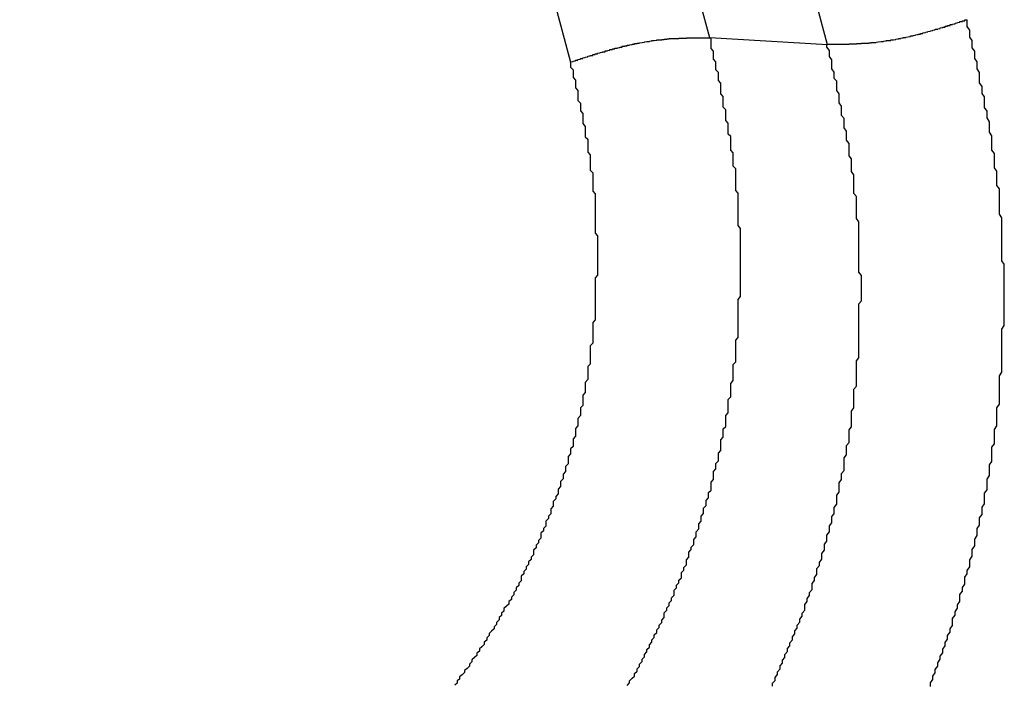
# Model space of a CAD drawing. Units: millimetres. Extents: x 1223 to 1668, y 481 to 796.
# Drawn here: x 1347 to 1348, y 546 to 547 of the extents above; entities that cross this region are included whole.
import ezdxf

# ---------------------------------------------------------------- set-up
doc = ezdxf.new("R2010")
doc.units = ezdxf.units.MM
doc.header["$LTSCALE"] = 65.395
doc.layers.get('0').update_dxf_attribs({"linetype": 'CONTINUOUS', "lineweight": 30})

msp = doc.modelspace()

# ---------------------------------------------------------------- linework, layer by layer
at = {"color": 7, "linetype": 'Continuous'}
for p, q in [((1347.7582, 547.2498), (1341.2428, 571.6307)), ((1347.9678, 547.2377), (1341.451, 571.6239)), ((1340.997, 571.5788), (1347.51, 547.2066)), ((1347.9678, 547.2377), (1347.7582, 547.2498))]:
    msp.add_line(p, q, dxfattribs=at)
at = {"color": 7}
for points in [[(1347.9667, 547.2383, 0), (1347.9711, 547.2383, 0), (1347.9711, 547.2383, 0), (1347.9711, 547.2383, 0), (1347.9711, 547.2383, 0), (1347.9754, 547.2383, 0), (1347.9754, 547.2383, 0), (1347.9754, 547.2383, 0), (1347.9798, 547.2383, 0), (1347.9798, 547.2383, 0), (1347.9798, 547.2383, 0), (1347.9842, 547.2387, 0), (1347.9842, 547.2387, 0), (1347.9842, 547.2387, 0), (1347.9842, 547.2387, 0), (1347.9886, 547.2387, 0), (1347.9886, 547.2387, 0), (1347.9886, 547.2387, 0), (1347.993, 547.2387, 0), (1347.993, 547.2387, 0), (1347.993, 547.2387, 0), (1347.9974, 547.2387, 0), (1347.9974, 547.2387, 0), (1347.9974, 547.2387, 0), (1347.9974, 547.2387, 0), (1348.0018, 547.2387, 0), (1348.0018, 547.2387, 0), (1348.0018, 547.2387, 0), (1348.0062, 547.2387, 0), (1348.0062, 547.2387, 0), (1348.0062, 547.2392, 0), (1348.0106, 547.2392, 0), (1348.0106, 547.2392, 0), (1348.0106, 547.2392, 0), (1348.0106, 547.2392, 0), (1348.0149, 547.2392, 0), (1348.0149, 547.2392, 0), (1348.0149, 547.2392, 0), (1348.0193, 547.2392, 0), (1348.0193, 547.2396, 0), (1348.0193, 547.2396, 0), (1348.0237, 547.2396, 0), (1348.0237, 547.2396, 0), (1348.0237, 547.2396, 0), (1348.0281, 547.2396, 0), (1348.0281, 547.2401, 0), (1348.0281, 547.2401, 0), (1348.0281, 547.2401, 0), (1348.0325, 547.2401, 0), (1348.0325, 547.2401, 0), (1348.0325, 547.2401, 0), (1348.0369, 547.2405, 0), (1348.0369, 547.2405, 0), (1348.0369, 547.2405, 0), (1348.0413, 547.2405, 0), (1348.0413, 547.2409, 0), (1348.0413, 547.2409, 0), (1348.0413, 547.2409, 0), (1348.0457, 547.2409, 0), (1348.0457, 547.2414, 0), (1348.0457, 547.2414, 0), (1348.0501, 547.2414, 0), (1348.0501, 547.2418, 0), (1348.0501, 547.2418, 0), (1348.0544, 547.2418, 0), (1348.0544, 547.2423, 0), (1348.0544, 547.2423, 0), (1348.0544, 547.2423, 0), (1348.0588, 547.2427, 0), (1348.0588, 547.2427, 0), (1348.0588, 547.2427, 0), (1348.0632, 547.2431, 0), (1348.0632, 547.2431, 0), (1348.0632, 547.2436, 0), (1348.0676, 547.2436, 0), (1348.0676, 547.2436, 0), (1348.0676, 547.244, 0), (1348.0676, 547.244, 0), (1348.072, 547.2445, 0), (1348.072, 547.2445, 0), (1348.072, 547.2449, 0), (1348.0764, 547.2449, 0), (1348.0764, 547.2449, 0), (1348.0764, 547.2453, 0), (1348.0808, 547.2453, 0), (1348.0808, 547.2458, 0), (1348.0808, 547.2458, 0), (1348.0808, 547.2462, 0), (1348.0852, 547.2462, 0), (1348.0852, 547.2466, 0), (1348.0852, 547.2466, 0), (1348.0896, 547.2471, 0), (1348.0896, 547.2475, 0), (1348.0896, 547.2475, 0), (1348.094, 547.248, 0), (1348.094, 547.248, 0), (1348.094, 547.2484, 0), (1348.094, 547.2484, 0), (1348.0983, 547.2488, 0), (1348.0983, 547.2493, 0), (1348.0983, 547.2493, 0), (1348.1027, 547.2497, 0), (1348.1027, 547.2497, 0), (1348.1027, 547.2502, 0), (1348.1027, 547.2506, 0), (1348.1071, 547.2506, 0), (1348.1071, 547.251, 0), (1348.1071, 547.251, 0), (1348.1115, 547.2515, 0), (1348.1115, 547.2519, 0), (1348.1115, 547.2519, 0), (1348.1159, 547.2524, 0), (1348.1159, 547.2528, 0), (1348.1159, 547.2528, 0), (1348.1159, 547.2532, 0), (1348.1203, 547.2537, 0), (1348.1203, 547.2541, 0), (1348.1203, 547.2541, 0), (1348.1247, 547.2545, 0), (1348.1247, 547.255, 0), (1348.1247, 547.255, 0), (1348.1247, 547.2554, 0), (1348.1291, 547.2559, 0), (1348.1291, 547.2563, 0), (1348.1291, 547.2563, 0), (1348.1335, 547.2567, 0), (1348.1335, 547.2572, 0), (1348.1335, 547.2576, 0), (1348.1378, 547.2576, 0), (1348.1378, 547.2581, 0), (1348.1378, 547.2585, 0), (1348.1378, 547.2589, 0), (1348.1422, 547.2594, 0), (1348.1422, 547.2594, 0), (1348.1422, 547.2598, 0), (1348.1466, 547.2603, 0), (1348.1466, 547.2607, 0), (1348.1466, 547.2611, 0), (1348.1466, 547.2611, 0), (1348.151, 547.2616, 0), (1348.151, 547.262, 0), (1348.151, 547.2625, 0), (1348.1554, 547.2629, 0), (1348.1554, 547.2633, 0), (1348.1554, 547.2633, 0), (1348.1554, 547.2638, 0), (1348.1598, 547.2642, 0), (1348.1598, 547.2646, 0), (1348.1598, 547.2651, 0), (1348.1642, 547.2655, 0), (1348.1642, 547.266, 0), (1348.1642, 547.266, 0), (1348.1686, 547.2664, 0), (1348.1686, 547.2668, 0), (1348.1686, 547.2673, 0), (1348.1686, 547.2677, 0), (1348.173, 547.2682, 0), (1348.173, 547.2686, 0), (1348.173, 547.269, 0), (1348.1773, 547.269, 0), (1348.1773, 547.2695, 0), (1348.1773, 547.2699, 0), (1348.1773, 547.2704, 0), (1348.1817, 547.2708, 0), (1348.1817, 547.2712, 0), (1348.1817, 547.2717, 0), (1348.1861, 547.2721, 0), (1348.1861, 547.2725, 0), (1348.1861, 547.273, 0), (1348.1861, 547.2734, 0), (1348.1905, 547.2734, 0), (1348.1905, 547.2739, 0), (1348.1905, 547.2743, 0), (1348.1949, 547.2747, 0), (1348.1949, 547.2752, 0), (1348.1949, 547.2756, 0), (1348.1949, 547.2761, 0), (1348.1993, 547.2765, 0), (1348.1993, 547.2769, 0), (1348.1993, 547.2774, 0), (1348.2037, 547.2778, 0), (1348.2037, 547.2783, 0), (1348.2037, 547.2787, 0), (1348.2037, 547.2791, 0), (1348.2081, 547.2791, 0), (1348.2081, 547.2796, 0), (1348.2081, 547.28, 0), (1348.2125, 547.2804, 0), (1348.2125, 547.2809, 0), (1348.2125, 547.2813, 0), (1348.2125, 547.2818, 0), (1348.2168, 547.2822, 0)], [(1348.151, 546.0945, 0), (1348.151, 546.1007, 0), (1348.1554, 546.1068, 0), (1348.1554, 546.1125, 0), (1348.1598, 546.1186, 0), (1348.1598, 546.1244, 0), (1348.1642, 546.1305, 0), (1348.1642, 546.1366, 0), (1348.1686, 546.1428, 0), (1348.1686, 546.1485, 0), (1348.173, 546.1546, 0), (1348.173, 546.1608, 0), (1348.1773, 546.1665, 0), (1348.1773, 546.1726, 0), (1348.1817, 546.1788, 0), (1348.1817, 546.1849, 0), (1348.1861, 546.1911, 0), (1348.1861, 546.1968, 0), (1348.1905, 546.2029, 0), (1348.1905, 546.2091, 0), (1348.1905, 546.2152, 0), (1348.1949, 546.2214, 0), (1348.1949, 546.2275, 0), (1348.1993, 546.2336, 0), (1348.1993, 546.2398, 0), (1348.2037, 546.2459, 0), (1348.2037, 546.2521, 0), (1348.2037, 546.2582, 0), (1348.2081, 546.2644, 0), (1348.2081, 546.2705, 0), (1348.2125, 546.2767, 0), (1348.2125, 546.2828, 0), (1348.2125, 546.2889, 0), (1348.2168, 546.2951, 0), (1348.2168, 546.3012, 0), (1348.2212, 546.3074, 0), (1348.2212, 546.3135, 0), (1348.2212, 546.3197, 0), (1348.2256, 546.3263, 0), (1348.2256, 546.3324, 0), (1348.2256, 546.3385, 0), (1348.23, 546.3447, 0), (1348.23, 546.3508, 0), (1348.23, 546.357, 0), (1348.2344, 546.3636, 0), (1348.2344, 546.3697, 0), (1348.2344, 546.3758, 0), (1348.2388, 546.382, 0), (1348.2388, 546.3886, 0), (1348.2388, 546.3947, 0), (1348.2432, 546.4009, 0), (1348.2432, 546.407, 0), (1348.2432, 546.4136, 0), (1348.2476, 546.4197, 0), (1348.2476, 546.4259, 0), (1348.2476, 546.4325, 0), (1348.2476, 546.4386, 0), (1348.252, 546.4448, 0), (1348.252, 546.4513, 0), (1348.252, 546.4575, 0), (1348.252, 546.4636, 0), (1348.2563, 546.4702, 0), (1348.2563, 546.4764, 0), (1348.2563, 546.4825, 0), (1348.2563, 546.4891, 0), (1348.2607, 546.4952, 0), (1348.2607, 546.5018, 0), (1348.2607, 546.508, 0), (1348.2607, 546.5141, 0), (1348.2607, 546.5207, 0), (1348.2651, 546.5268, 0), (1348.2651, 546.5334, 0), (1348.2651, 546.5396, 0), (1348.2651, 546.5461, 0), (1348.2651, 546.5523, 0), (1348.2695, 546.5589, 0), (1348.2695, 546.565, 0), (1348.2695, 546.5716, 0), (1348.2695, 546.5777, 0), (1348.2695, 546.5843, 0), (1348.2695, 546.5905, 0), (1348.2739, 546.5971, 0), (1348.2739, 546.6032, 0), (1348.2739, 546.6098, 0), (1348.2739, 546.6159, 0), (1348.2739, 546.6225, 0), (1348.2739, 546.6287, 0), (1348.2739, 546.6352, 0), (1348.2739, 546.6414, 0), (1348.2739, 546.648, 0), (1348.2783, 546.6541, 0), (1348.2783, 546.6607, 0), (1348.2783, 546.6668, 0), (1348.2783, 546.6734, 0), (1348.2783, 546.68, 0), (1348.2783, 546.6862, 0), (1348.2783, 546.6927, 0), (1348.2783, 546.6989, 0), (1348.2783, 546.7055, 0), (1348.2783, 546.7116, 0), (1348.2783, 546.7182, 0), (1348.2783, 546.7248, 0), (1348.2783, 546.7309, 0), (1348.2827, 546.7375, 0), (1348.2827, 546.7437, 0), (1348.2827, 546.7502, 0), (1348.2827, 546.7568, 0), (1348.2827, 546.763, 0), (1348.2827, 546.7696, 0), (1348.2827, 546.7757, 0), (1348.2827, 546.7823, 0), (1348.2827, 546.7889, 0), (1348.2827, 546.795, 0), (1348.2827, 546.8016, 0), (1348.2827, 546.8077, 0), (1348.2827, 546.8143, 0), (1348.2827, 546.8209, 0), (1348.2827, 546.827, 0), (1348.2827, 546.8336, 0), (1348.2827, 546.8398, 0), (1348.2827, 546.8464, 0), (1348.2783, 546.8529, 0), (1348.2783, 546.8591, 0), (1348.2783, 546.8657, 0), (1348.2783, 546.8718, 0), (1348.2783, 546.8784, 0), (1348.2783, 546.8845, 0), (1348.2783, 546.8911, 0), (1348.2783, 546.8977, 0), (1348.2783, 546.9039, 0), (1348.2783, 546.9104, 0), (1348.2783, 546.9166, 0), (1348.2783, 546.9232, 0), (1348.2783, 546.9293, 0), (1348.2739, 546.9359, 0), (1348.2739, 546.942, 0), (1348.2739, 546.9486, 0), (1348.2739, 546.9552, 0), (1348.2739, 546.9614, 0), (1348.2739, 546.9679, 0), (1348.2739, 546.9741, 0), (1348.2739, 546.9807, 0), (1348.2695, 546.9868, 0), (1348.2695, 546.9934, 0), (1348.2695, 546.9995, 0), (1348.2695, 547.0057, 0), (1348.2695, 547.0123, 0), (1348.2651, 547.0184, 0), (1348.2651, 547.025, 0), (1348.2651, 547.0311, 0), (1348.2651, 547.0377, 0), (1348.2651, 547.0439, 0), (1348.2607, 547.05, 0), (1348.2607, 547.0566, 0), (1348.2607, 547.0627, 0), (1348.2607, 547.0693, 0), (1348.2607, 547.0755, 0), (1348.2563, 547.0816, 0), (1348.2563, 547.0882, 0), (1348.2563, 547.0943, 0), (1348.2563, 547.1005, 0), (1348.252, 547.1071, 0), (1348.252, 547.1132, 0), (1348.252, 547.1194, 0), (1348.2476, 547.1259, 0), (1348.2476, 547.1321, 0), (1348.2476, 547.1382, 0), (1348.2476, 547.1448, 0), (1348.2432, 547.151, 0), (1348.2432, 547.1571, 0), (1348.2432, 547.1633, 0), (1348.2388, 547.1698, 0), (1348.2388, 547.176, 0), (1348.2388, 547.1821, 0), (1348.2388, 547.1883, 0), (1348.2344, 547.1949, 0), (1348.2344, 547.201, 0), (1348.2344, 547.2071, 0), (1348.23, 547.2133, 0), (1348.23, 547.2199, 0), (1348.23, 547.226, 0), (1348.2256, 547.2322, 0), (1348.2256, 547.2383, 0), (1348.2256, 547.2449, 0), (1348.2212, 547.251, 0), (1348.2212, 547.2572, 0), (1348.2212, 547.2633, 0), (1348.2168, 547.2699, 0), (1348.2168, 547.2761, 0), (1348.2168, 547.2822, 0)], [(1347.5102, 547.2067, 0), (1347.5102, 547.2071, 0), (1347.5146, 547.2076, 0), (1347.5146, 547.208, 0), (1347.5146, 547.208, 0), (1347.5146, 547.2085, 0), (1347.519, 547.2089, 0), (1347.519, 547.2093, 0), (1347.519, 547.2098, 0), (1347.5234, 547.2102, 0), (1347.5234, 547.2107, 0), (1347.5234, 547.2111, 0), (1347.5234, 547.2115, 0), (1347.5278, 547.212, 0), (1347.5278, 547.2124, 0), (1347.5278, 547.2129, 0), (1347.5321, 547.2133, 0), (1347.5321, 547.2137, 0), (1347.5321, 547.2142, 0), (1347.5321, 547.2142, 0), (1347.5365, 547.2146, 0), (1347.5365, 547.215, 0), (1347.5365, 547.2155, 0), (1347.5409, 547.2159, 0), (1347.5409, 547.2164, 0), (1347.5409, 547.2168, 0), (1347.5409, 547.2172, 0), (1347.5453, 547.2177, 0), (1347.5453, 547.2181, 0), (1347.5453, 547.2186, 0), (1347.5497, 547.2186, 0), (1347.5497, 547.219, 0), (1347.5497, 547.2194, 0), (1347.5497, 547.2199, 0), (1347.5541, 547.2203, 0), (1347.5541, 547.2208, 0), (1347.5541, 547.2212, 0), (1347.5585, 547.2216, 0), (1347.5585, 547.2221, 0), (1347.5585, 547.2221, 0), (1347.5585, 547.2225, 0), (1347.5629, 547.2229, 0), (1347.5629, 547.2234, 0), (1347.5629, 547.2238, 0), (1347.5673, 547.2243, 0), (1347.5673, 547.2247, 0), (1347.5673, 547.2251, 0), (1347.5716, 547.2251, 0), (1347.5716, 547.2256, 0), (1347.5716, 547.226, 0), (1347.5716, 547.2265, 0), (1347.576, 547.2269, 0), (1347.576, 547.2273, 0), (1347.576, 547.2273, 0), (1347.5804, 547.2278, 0), (1347.5804, 547.2282, 0), (1347.5804, 547.2287, 0), (1347.5804, 547.2291, 0), (1347.5848, 547.2291, 0), (1347.5848, 547.2295, 0), (1347.5848, 547.23, 0), (1347.5892, 547.2304, 0), (1347.5892, 547.2308, 0), (1347.5892, 547.2308, 0), (1347.5892, 547.2313, 0), (1347.5936, 547.2317, 0), (1347.5936, 547.2322, 0), (1347.5936, 547.2322, 0), (1347.598, 547.2326, 0), (1347.598, 547.233, 0), (1347.598, 547.2335, 0), (1347.6024, 547.2335, 0), (1347.6024, 547.2339, 0), (1347.6024, 547.2344, 0), (1347.6024, 547.2348, 0), (1347.6068, 547.2348, 0), (1347.6068, 547.2352, 0), (1347.6068, 547.2357, 0), (1347.6111, 547.2357, 0), (1347.6111, 547.2361, 0), (1347.6111, 547.2366, 0), (1347.6111, 547.2366, 0), (1347.6155, 547.237, 0), (1347.6155, 547.2374, 0), (1347.6155, 547.2374, 0), (1347.6199, 547.2379, 0), (1347.6199, 547.2383, 0), (1347.6199, 547.2383, 0), (1347.6243, 547.2387, 0), (1347.6243, 547.2392, 0), (1347.6243, 547.2392, 0), (1347.6243, 547.2396, 0), (1347.6287, 547.2396, 0), (1347.6287, 547.2401, 0), (1347.6287, 547.2405, 0), (1347.6331, 547.2405, 0), (1347.6331, 547.2409, 0), (1347.6331, 547.2409, 0), (1347.6375, 547.2414, 0), (1347.6375, 547.2414, 0), (1347.6375, 547.2418, 0), (1347.6375, 547.2418, 0), (1347.6419, 547.2423, 0), (1347.6419, 547.2423, 0), (1347.6419, 547.2427, 0), (1347.6463, 547.2431, 0), (1347.6463, 547.2431, 0), (1347.6463, 547.2431, 0), (1347.6463, 547.2436, 0), (1347.6506, 547.2436, 0), (1347.6506, 547.244, 0), (1347.6506, 547.244, 0), (1347.655, 547.2445, 0), (1347.655, 547.2445, 0), (1347.655, 547.2449, 0), (1347.6594, 547.2449, 0), (1347.6594, 547.2453, 0), (1347.6594, 547.2453, 0), (1347.6594, 547.2453, 0), (1347.6638, 547.2458, 0), (1347.6638, 547.2458, 0), (1347.6638, 547.2462, 0), (1347.6682, 547.2462, 0), (1347.6682, 547.2462, 0), (1347.6682, 547.2466, 0), (1347.6726, 547.2466, 0), (1347.6726, 547.2466, 0), (1347.6726, 547.2471, 0), (1347.6726, 547.2471, 0), (1347.677, 547.2471, 0), (1347.677, 547.2475, 0), (1347.677, 547.2475, 0), (1347.6814, 547.2475, 0), (1347.6814, 547.2475, 0), (1347.6814, 547.248, 0), (1347.6858, 547.248, 0), (1347.6858, 547.248, 0), (1347.6858, 547.248, 0), (1347.6858, 547.2484, 0), (1347.6902, 547.2484, 0), (1347.6902, 547.2484, 0), (1347.6902, 547.2484, 0), (1347.6945, 547.2484, 0), (1347.6945, 547.2488, 0), (1347.6945, 547.2488, 0), (1347.6989, 547.2488, 0), (1347.6989, 547.2488, 0), (1347.6989, 547.2488, 0), (1347.7033, 547.2488, 0), (1347.7033, 547.2493, 0), (1347.7033, 547.2493, 0), (1347.7033, 547.2493, 0), (1347.7077, 547.2493, 0), (1347.7077, 547.2493, 0), (1347.7077, 547.2493, 0), (1347.7121, 547.2493, 0), (1347.7121, 547.2493, 0), (1347.7121, 547.2493, 0), (1347.7165, 547.2493, 0), (1347.7165, 547.2497, 0), (1347.7165, 547.2497, 0), (1347.7165, 547.2497, 0), (1347.7209, 547.2497, 0), (1347.7209, 547.2497, 0), (1347.7209, 547.2497, 0), (1347.7253, 547.2497, 0), (1347.7253, 547.2497, 0), (1347.7253, 547.2497, 0), (1347.7297, 547.2497, 0), (1347.7297, 547.2497, 0), (1347.7297, 547.2497, 0), (1347.7297, 547.2497, 0), (1347.734, 547.2497, 0), (1347.734, 547.2497, 0), (1347.734, 547.2497, 0), (1347.7384, 547.2497, 0), (1347.7384, 547.2497, 0), (1347.7384, 547.2497, 0), (1347.7428, 547.2497, 0), (1347.7428, 547.2497, 0), (1347.7428, 547.2497, 0), (1347.7428, 547.2497, 0), (1347.7472, 547.2497, 0), (1347.7472, 547.2497, 0), (1347.7472, 547.2497, 0), (1347.7516, 547.2497, 0), (1347.7516, 547.2497, 0), (1347.7516, 547.2497, 0), (1347.756, 547.2497, 0), (1347.756, 547.2497, 0), (1347.756, 547.2497, 0), (1347.7604, 547.2497, 0)], [(1347.6111, 546.0963, 0), (1347.6155, 546.1007, 0), (1347.6155, 546.1046, 0), (1347.6199, 546.109, 0), (1347.6243, 546.1129, 0), (1347.6243, 546.1173, 0), (1347.6287, 546.1217, 0), (1347.6287, 546.1257, 0), (1347.6331, 546.1301, 0), (1347.6331, 546.1344, 0), (1347.6375, 546.1388, 0), (1347.6375, 546.1428, 0), (1347.6419, 546.1472, 0), (1347.6419, 546.1516, 0), (1347.6463, 546.156, 0), (1347.6463, 546.1603, 0), (1347.6506, 546.1643, 0), (1347.6506, 546.1687, 0), (1347.655, 546.1731, 0), (1347.655, 546.1775, 0), (1347.6594, 546.1818, 0), (1347.6594, 546.1862, 0), (1347.6638, 546.1906, 0), (1347.6638, 546.195, 0), (1347.6682, 546.1994, 0), (1347.6682, 546.2038, 0), (1347.6726, 546.2082, 0), (1347.6726, 546.2126, 0), (1347.677, 546.217, 0), (1347.677, 546.2214, 0), (1347.677, 546.2257, 0), (1347.6814, 546.2301, 0), (1347.6814, 546.2345, 0), (1347.6858, 546.2389, 0), (1347.6858, 546.2433, 0), (1347.6902, 546.2477, 0), (1347.6902, 546.2525, 0), (1347.6945, 546.2569, 0), (1347.6945, 546.2613, 0), (1347.6945, 546.2657, 0), (1347.6989, 546.2701, 0), (1347.6989, 546.2749, 0), (1347.7033, 546.2793, 0), (1347.7033, 546.2837, 0), (1347.7077, 546.2881, 0), (1347.7077, 546.2929, 0), (1347.7077, 546.2973, 0), (1347.7121, 546.3017, 0), (1347.7121, 546.3061, 0), (1347.7165, 546.3109, 0), (1347.7165, 546.3153, 0), (1347.7165, 546.3197, 0), (1347.7209, 546.3245, 0), (1347.7209, 546.3289, 0), (1347.7209, 546.3337, 0), (1347.7253, 546.3381, 0), (1347.7253, 546.3425, 0), (1347.7297, 546.3473, 0), (1347.7297, 546.3517, 0), (1347.7297, 546.3565, 0), (1347.734, 546.3609, 0), (1347.734, 546.3658, 0), (1347.734, 546.3701, 0), (1347.7384, 546.375, 0), (1347.7384, 546.3794, 0), (1347.7384, 546.3842, 0), (1347.7428, 546.3886, 0), (1347.7428, 546.3934, 0), (1347.7428, 546.3978, 0), (1347.7472, 546.4026, 0), (1347.7472, 546.407, 0), (1347.7472, 546.4118, 0), (1347.7516, 546.4167, 0), (1347.7516, 546.4211, 0), (1347.7516, 546.4259, 0), (1347.756, 546.4303, 0), (1347.756, 546.4351, 0), (1347.756, 546.4399, 0), (1347.7604, 546.4443, 0), (1347.7604, 546.4491, 0), (1347.7604, 546.454, 0), (1347.7604, 546.4584, 0), (1347.7648, 546.4632, 0), (1347.7648, 546.468, 0), (1347.7648, 546.4724, 0), (1347.7648, 546.4772, 0), (1347.7692, 546.4821, 0), (1347.7692, 546.4869, 0), (1347.7692, 546.4913, 0), (1347.7735, 546.4961, 0), (1347.7735, 546.5009, 0), (1347.7735, 546.5058, 0), (1347.7735, 546.5102, 0), (1347.7779, 546.515, 0), (1347.7779, 546.5198, 0), (1347.7779, 546.5246, 0), (1347.7779, 546.529, 0), (1347.7779, 546.5339, 0), (1347.7823, 546.5387, 0), (1347.7823, 546.5435, 0), (1347.7823, 546.5483, 0), (1347.7823, 546.5532, 0), (1347.7867, 546.5576, 0), (1347.7867, 546.5624, 0), (1347.7867, 546.5672, 0), (1347.7867, 546.572, 0), (1347.7867, 546.5769, 0), (1347.7911, 546.5817, 0), (1347.7911, 546.5865, 0), (1347.7911, 546.5914, 0), (1347.7911, 546.5957, 0), (1347.7911, 546.6006, 0), (1347.7911, 546.6054, 0), (1347.7955, 546.6102, 0), (1347.7955, 546.6151, 0), (1347.7955, 546.6199, 0), (1347.7955, 546.6247, 0), (1347.7955, 546.6295, 0), (1347.7955, 546.6344, 0), (1347.7999, 546.6392, 0), (1347.7999, 546.644, 0), (1347.7999, 546.6489, 0), (1347.7999, 546.6537, 0), (1347.7999, 546.6585, 0), (1347.7999, 546.6633, 0), (1347.7999, 546.6677, 0), (1347.8043, 546.6726, 0), (1347.8043, 546.6774, 0), (1347.8043, 546.6822, 0), (1347.8043, 546.687, 0), (1347.8043, 546.6919, 0), (1347.8043, 546.6967, 0), (1347.8043, 546.7015, 0), (1347.8043, 546.7063, 0), (1347.8043, 546.7112, 0), (1347.8087, 546.716, 0), (1347.8087, 546.7208, 0), (1347.8087, 546.7257, 0), (1347.8087, 546.7309, 0), (1347.8087, 546.7358, 0), (1347.8087, 546.7406, 0), (1347.8087, 546.7454, 0), (1347.8087, 546.7502, 0), (1347.8087, 546.7551, 0), (1347.8087, 546.7599, 0), (1347.8087, 546.7647, 0), (1347.8087, 546.7696, 0), (1347.8087, 546.7744, 0), (1347.8087, 546.7792, 0), (1347.8087, 546.784, 0), (1347.813, 546.7889, 0), (1347.813, 546.7937, 0), (1347.813, 546.7985, 0), (1347.813, 546.8033, 0), (1347.813, 546.8082, 0), (1347.813, 546.813, 0), (1347.813, 546.8178, 0), (1347.813, 546.8227, 0), (1347.813, 546.8275, 0), (1347.813, 546.8328, 0), (1347.813, 546.8376, 0), (1347.813, 546.8424, 0), (1347.813, 546.8472, 0), (1347.813, 546.8521, 0), (1347.813, 546.8569, 0), (1347.813, 546.8617, 0), (1347.813, 546.8666, 0), (1347.813, 546.8714, 0), (1347.813, 546.8762, 0), (1347.813, 546.881, 0), (1347.813, 546.8859, 0), (1347.813, 546.8907, 0), (1347.813, 546.8955, 0), (1347.813, 546.9003, 0), (1347.813, 546.9052, 0), (1347.813, 546.91, 0), (1347.8087, 546.9153, 0), (1347.8087, 546.9201, 0), (1347.8087, 546.9249, 0), (1347.8087, 546.9298, 0), (1347.8087, 546.9346, 0), (1347.8087, 546.9394, 0), (1347.8087, 546.9442, 0), (1347.8087, 546.9491, 0), (1347.8087, 546.9539, 0), (1347.8087, 546.9587, 0), (1347.8087, 546.9636, 0), (1347.8087, 546.9684, 0), (1347.8087, 546.9732, 0), (1347.8043, 546.978, 0), (1347.8043, 546.9829, 0), (1347.8043, 546.9877, 0), (1347.8043, 546.9925, 0), (1347.8043, 546.9973, 0), (1347.8043, 547.0022, 0), (1347.8043, 547.007, 0), (1347.8043, 547.0118, 0), (1347.8043, 547.0167, 0), (1347.7999, 547.021, 0), (1347.7999, 547.0259, 0), (1347.7999, 547.0307, 0), (1347.7999, 547.0355, 0), (1347.7999, 547.0404, 0), (1347.7999, 547.0452, 0), (1347.7955, 547.05, 0), (1347.7955, 547.0548, 0), (1347.7955, 547.0597, 0), (1347.7955, 547.0645, 0), (1347.7955, 547.0693, 0), (1347.7955, 547.0742, 0), (1347.7911, 547.0785, 0), (1347.7911, 547.0834, 0), (1347.7911, 547.0882, 0), (1347.7911, 547.093, 0), (1347.7911, 547.0979, 0), (1347.7867, 547.1027, 0), (1347.7867, 547.1075, 0), (1347.7867, 547.1119, 0), (1347.7867, 547.1167, 0), (1347.7867, 547.1216, 0), (1347.7823, 547.1264, 0), (1347.7823, 547.1312, 0), (1347.7823, 547.136, 0), (1347.7823, 547.1409, 0), (1347.7823, 547.1453, 0), (1347.7779, 547.1501, 0), (1347.7779, 547.1549, 0), (1347.7779, 547.1597, 0), (1347.7779, 547.1646, 0), (1347.7779, 547.169, 0), (1347.7735, 547.1738, 0), (1347.7735, 547.1786, 0), (1347.7735, 547.1834, 0), (1347.7735, 547.1883, 0), (1347.7692, 547.1931, 0), (1347.7692, 547.1975, 0), (1347.7692, 547.2023, 0), (1347.7692, 547.2071, 0), (1347.7648, 547.212, 0), (1347.7648, 547.2168, 0), (1347.7648, 547.2212, 0), (1347.7648, 547.226, 0), (1347.7604, 547.2308, 0), (1347.7604, 547.2357, 0), (1347.7604, 547.2405, 0), (1347.7604, 547.2449, 0), (1347.7604, 547.2497, 0)], [(1347.8701, 546.0949, 0), (1347.8701, 546.1002, 0), (1347.8745, 546.105, 0), (1347.8745, 546.1103, 0), (1347.8789, 546.1156, 0), (1347.8789, 546.1204, 0), (1347.8833, 546.1257, 0), (1347.8833, 546.1309, 0), (1347.8877, 546.1362, 0), (1347.8877, 546.141, 0), (1347.8921, 546.1463, 0), (1347.8921, 546.1516, 0), (1347.8964, 546.1568, 0), (1347.8964, 546.1621, 0), (1347.9008, 546.1669, 0), (1347.9008, 546.1722, 0), (1347.9052, 546.1775, 0), (1347.9052, 546.1827, 0), (1347.9096, 546.188, 0), (1347.9096, 546.1933, 0), (1347.914, 546.1985, 0), (1347.914, 546.2038, 0), (1347.9184, 546.2091, 0), (1347.9184, 546.2143, 0), (1347.9228, 546.2196, 0), (1347.9228, 546.2249, 0), (1347.9272, 546.2301, 0), (1347.9272, 546.2354, 0), (1347.9272, 546.2407, 0), (1347.9316, 546.2459, 0), (1347.9316, 546.2512, 0), (1347.9359, 546.2565, 0), (1347.9359, 546.2617, 0), (1347.9403, 546.2674, 0), (1347.9403, 546.2727, 0), (1347.9403, 546.278, 0), (1347.9447, 546.2832, 0), (1347.9447, 546.2885, 0), (1347.9491, 546.2938, 0), (1347.9491, 546.2995, 0), (1347.9491, 546.3047, 0), (1347.9535, 546.31, 0), (1347.9535, 546.3153, 0), (1347.9579, 546.321, 0), (1347.9579, 546.3263, 0), (1347.9579, 546.3315, 0), (1347.9623, 546.3372, 0), (1347.9623, 546.3425, 0), (1347.9623, 546.3478, 0), (1347.9667, 546.3535, 0), (1347.9667, 546.3587, 0), (1347.9667, 546.364, 0), (1347.9711, 546.3697, 0), (1347.9711, 546.375, 0), (1347.9711, 546.3807, 0), (1347.9754, 546.3859, 0), (1347.9754, 546.3912, 0), (1347.9754, 546.3969, 0), (1347.9798, 546.4022, 0), (1347.9798, 546.4079, 0), (1347.9798, 546.4132, 0), (1347.9842, 546.4189, 0), (1347.9842, 546.4241, 0), (1347.9842, 546.4298, 0), (1347.9842, 546.4351, 0), (1347.9886, 546.4408, 0), (1347.9886, 546.4461, 0), (1347.9886, 546.4518, 0), (1347.9886, 546.457, 0), (1347.993, 546.4628, 0), (1347.993, 546.4685, 0), (1347.993, 546.4737, 0), (1347.9974, 546.4794, 0), (1347.9974, 546.4847, 0), (1347.9974, 546.4904, 0), (1347.9974, 546.4961, 0), (1347.9974, 546.5014, 0), (1348.0018, 546.5071, 0), (1348.0018, 546.5123, 0), (1348.0018, 546.5181, 0), (1348.0018, 546.5238, 0), (1348.0062, 546.529, 0), (1348.0062, 546.5347, 0), (1348.0062, 546.5404, 0), (1348.0062, 546.5457, 0), (1348.0062, 546.5514, 0), (1348.0106, 546.5571, 0), (1348.0106, 546.5628, 0), (1348.0106, 546.5681, 0), (1348.0106, 546.5738, 0), (1348.0106, 546.5795, 0), (1348.0106, 546.5848, 0), (1348.0149, 546.5905, 0), (1348.0149, 546.5962, 0), (1348.0149, 546.6019, 0), (1348.0149, 546.6072, 0), (1348.0149, 546.6129, 0), (1348.0149, 546.6186, 0), (1348.0149, 546.6243, 0), (1348.0193, 546.6295, 0), (1348.0193, 546.6352, 0), (1348.0193, 546.641, 0), (1348.0193, 546.6467, 0), (1348.0193, 546.6519, 0), (1348.0193, 546.6576, 0), (1348.0193, 546.6633, 0), (1348.0193, 546.669, 0), (1348.0193, 546.6747, 0), (1348.0237, 546.68, 0), (1348.0237, 546.6857, 0), (1348.0237, 546.6914, 0), (1348.0237, 546.6971, 0), (1348.0237, 546.7028, 0), (1348.0237, 546.7081, 0), (1348.0237, 546.7138, 0), (1348.0237, 546.7195, 0), (1348.0237, 546.7252, 0), (1348.0237, 546.7309, 0), (1348.0237, 546.7366, 0), (1348.0237, 546.7419, 0), (1348.0237, 546.7476, 0), (1348.0237, 546.7533, 0), (1348.0237, 546.759, 0), (1348.0237, 546.7647, 0), (1348.0237, 546.7704, 0), (1348.0237, 546.7761, 0), (1348.0281, 546.7814, 0), (1348.0281, 546.7871, 0), (1348.0281, 546.7928, 0), (1348.0281, 546.7985, 0), (1348.0281, 546.8042, 0), (1348.0281, 546.8099, 0), (1348.0281, 546.8152, 0), (1348.0281, 546.8209, 0), (1348.0281, 546.8266, 0), (1348.0237, 546.8323, 0), (1348.0237, 546.838, 0), (1348.0237, 546.8437, 0), (1348.0237, 546.8494, 0), (1348.0237, 546.8547, 0), (1348.0237, 546.8604, 0), (1348.0237, 546.8661, 0), (1348.0237, 546.8718, 0), (1348.0237, 546.8775, 0), (1348.0237, 546.8832, 0), (1348.0237, 546.8885, 0), (1348.0237, 546.8942, 0), (1348.0237, 546.8999, 0), (1348.0237, 546.9056, 0), (1348.0237, 546.9113, 0), (1348.0237, 546.9166, 0), (1348.0237, 546.9223, 0), (1348.0193, 546.928, 0), (1348.0193, 546.9337, 0), (1348.0193, 546.9394, 0), (1348.0193, 546.9447, 0), (1348.0193, 546.9504, 0), (1348.0193, 546.9561, 0), (1348.0193, 546.9618, 0), (1348.0193, 546.9671, 0), (1348.0149, 546.9728, 0), (1348.0149, 546.9785, 0), (1348.0149, 546.9842, 0), (1348.0149, 546.9894, 0), (1348.0149, 546.9952, 0), (1348.0149, 547.0009, 0), (1348.0149, 547.0061, 0), (1348.0106, 547.0118, 0), (1348.0106, 547.0175, 0), (1348.0106, 547.0228, 0), (1348.0106, 547.0285, 0), (1348.0106, 547.0342, 0), (1348.0062, 547.0395, 0), (1348.0062, 547.0452, 0), (1348.0062, 547.0509, 0), (1348.0062, 547.0562, 0), (1348.0062, 547.0619, 0), (1348.0018, 547.0676, 0), (1348.0018, 547.0728, 0), (1348.0018, 547.0785, 0), (1348.0018, 547.0838, 0), (1347.9974, 547.0895, 0), (1347.9974, 547.0952, 0), (1347.9974, 547.1005, 0), (1347.9974, 547.1062, 0), (1347.993, 547.1115, 0), (1347.993, 547.1172, 0), (1347.993, 547.1229, 0), (1347.993, 547.1281, 0), (1347.9886, 547.1338, 0), (1347.9886, 547.1391, 0), (1347.9886, 547.1448, 0), (1347.9886, 547.1501, 0), (1347.9842, 547.1558, 0), (1347.9842, 547.1615, 0), (1347.9842, 547.1668, 0), (1347.9842, 547.1725, 0), (1347.9798, 547.1777, 0), (1347.9798, 547.1834, 0), (1347.9798, 547.1887, 0), (1347.9754, 547.1944, 0), (1347.9754, 547.1997, 0), (1347.9754, 547.2054, 0), (1347.9754, 547.2107, 0), (1347.9711, 547.2164, 0), (1347.9711, 547.2221, 0), (1347.9711, 547.2273, 0), (1347.9667, 547.233, 0), (1347.9667, 547.2383, 0)], [(1347.5102, 547.2067, 0), (1347.5102, 547.2019, 0), (1347.5102, 547.1975, 0), (1347.5146, 547.1931, 0), (1347.5146, 547.1883, 0), (1347.5146, 547.1839, 0), (1347.5146, 547.1791, 0), (1347.519, 547.1747, 0), (1347.519, 547.1698, 0), (1347.519, 547.1655, 0), (1347.519, 547.1611, 0), (1347.5234, 547.1562, 0), (1347.5234, 547.1518, 0), (1347.5234, 547.147, 0), (1347.5234, 547.1426, 0), (1347.5234, 547.1382, 0), (1347.5278, 547.1334, 0), (1347.5278, 547.129, 0), (1347.5278, 547.1242, 0), (1347.5278, 547.1198, 0), (1347.5321, 547.115, 0), (1347.5321, 547.1106, 0), (1347.5321, 547.1058, 0), (1347.5321, 547.1014, 0), (1347.5321, 547.097, 0), (1347.5365, 547.0922, 0), (1347.5365, 547.0878, 0), (1347.5365, 547.0829, 0), (1347.5365, 547.0785, 0), (1347.5365, 547.0737, 0), (1347.5409, 547.0693, 0), (1347.5409, 547.0645, 0), (1347.5409, 547.0601, 0), (1347.5409, 547.0553, 0), (1347.5409, 547.0509, 0), (1347.5409, 547.0461, 0), (1347.5453, 547.0417, 0), (1347.5453, 547.0368, 0), (1347.5453, 547.0325, 0), (1347.5453, 547.0276, 0), (1347.5453, 547.0232, 0), (1347.5453, 547.0184, 0), (1347.5453, 547.014, 0), (1347.5497, 547.0092, 0), (1347.5497, 547.0044, 0), (1347.5497, 547, 0), (1347.5497, 546.9952, 0), (1347.5497, 546.9908, 0), (1347.5497, 546.9859, 0), (1347.5497, 546.9815, 0), (1347.5497, 546.9767, 0), (1347.5541, 546.9719, 0), (1347.5541, 546.9675, 0), (1347.5541, 546.9627, 0), (1347.5541, 546.9583, 0), (1347.5541, 546.9535, 0), (1347.5541, 546.9486, 0), (1347.5541, 546.9442, 0), (1347.5541, 546.9394, 0), (1347.5541, 546.9346, 0), (1347.5541, 546.9302, 0), (1347.5541, 546.9254, 0), (1347.5541, 546.9205, 0), (1347.5541, 546.9161, 0), (1347.5541, 546.9113, 0), (1347.5541, 546.9065, 0), (1347.5541, 546.9021, 0), (1347.5585, 546.8973, 0), (1347.5585, 546.8924, 0), (1347.5585, 546.8881, 0), (1347.5585, 546.8832, 0), (1347.5585, 546.8784, 0), (1347.5585, 546.874, 0), (1347.5585, 546.8692, 0), (1347.5585, 546.8644, 0), (1347.5585, 546.86, 0), (1347.5585, 546.8551, 0), (1347.5585, 546.8503, 0), (1347.5585, 546.8459, 0), (1347.5585, 546.8411, 0), (1347.5585, 546.8363, 0), (1347.5585, 546.8319, 0), (1347.5585, 546.827, 0), (1347.5541, 546.8222, 0), (1347.5541, 546.8178, 0), (1347.5541, 546.813, 0), (1347.5541, 546.8082, 0), (1347.5541, 546.8038, 0), (1347.5541, 546.799, 0), (1347.5541, 546.7941, 0), (1347.5541, 546.7897, 0), (1347.5541, 546.7849, 0), (1347.5541, 546.7805, 0), (1347.5541, 546.7757, 0), (1347.5541, 546.7709, 0), (1347.5541, 546.7665, 0), (1347.5541, 546.7617, 0), (1347.5541, 546.7568, 0), (1347.5541, 546.7524, 0), (1347.5541, 546.7476, 0), (1347.5497, 546.7428, 0), (1347.5497, 546.7384, 0), (1347.5497, 546.7336, 0), (1347.5497, 546.7292, 0), (1347.5497, 546.7243, 0), (1347.5497, 546.7195, 0), (1347.5497, 546.7151, 0), (1347.5497, 546.7103, 0), (1347.5497, 546.7059, 0), (1347.5453, 546.7011, 0), (1347.5453, 546.6963, 0), (1347.5453, 546.6919, 0), (1347.5453, 546.687, 0), (1347.5453, 546.6826, 0), (1347.5453, 546.6778, 0), (1347.5453, 546.6734, 0), (1347.5453, 546.6686, 0), (1347.5409, 546.6642, 0), (1347.5409, 546.6594, 0), (1347.5409, 546.655, 0), (1347.5409, 546.6502, 0), (1347.5409, 546.6453, 0), (1347.5409, 546.641, 0), (1347.5365, 546.6361, 0), (1347.5365, 546.6317, 0), (1347.5365, 546.6269, 0), (1347.5365, 546.6225, 0), (1347.5365, 546.6181, 0), (1347.5321, 546.6133, 0), (1347.5321, 546.6089, 0), (1347.5321, 546.6041, 0), (1347.5321, 546.5997, 0), (1347.5321, 546.5949, 0), (1347.5278, 546.5905, 0), (1347.5278, 546.5856, 0), (1347.5278, 546.5813, 0), (1347.5278, 546.5769, 0), (1347.5234, 546.572, 0), (1347.5234, 546.5677, 0), (1347.5234, 546.5628, 0), (1347.5234, 546.5584, 0), (1347.519, 546.554, 0), (1347.519, 546.5492, 0), (1347.519, 546.5448, 0), (1347.519, 546.5404, 0), (1347.5146, 546.5356, 0), (1347.5146, 546.5312, 0), (1347.5146, 546.5268, 0), (1347.5146, 546.522, 0), (1347.5102, 546.5176, 0), (1347.5102, 546.5132, 0), (1347.5102, 546.5088, 0), (1347.5058, 546.504, 0), (1347.5058, 546.4996, 0), (1347.5058, 546.4952, 0), (1347.5058, 546.4908, 0), (1347.5014, 546.486, 0), (1347.5014, 546.4816, 0), (1347.5014, 546.4772, 0), (1347.497, 546.4728, 0), (1347.497, 546.4685, 0), (1347.497, 546.4641, 0), (1347.4926, 546.4597, 0), (1347.4926, 546.4549, 0), (1347.4926, 546.4505, 0), (1347.4883, 546.4461, 0), (1347.4883, 546.4417, 0), (1347.4883, 546.4373, 0), (1347.4839, 546.4329, 0), (1347.4839, 546.4285, 0), (1347.4795, 546.4241, 0), (1347.4795, 546.4197, 0), (1347.4795, 546.4154, 0), (1347.4751, 546.411, 0), (1347.4751, 546.4066, 0), (1347.4751, 546.4022, 0), (1347.4707, 546.3978, 0), (1347.4707, 546.3934, 0), (1347.4663, 546.389, 0), (1347.4663, 546.3846, 0), (1347.4663, 546.3802, 0), (1347.4619, 546.3758, 0), (1347.4619, 546.3719, 0), (1347.4575, 546.3675, 0), (1347.4575, 546.3631, 0), (1347.4575, 546.3587, 0), (1347.4531, 546.3543, 0), (1347.4531, 546.3504, 0), (1347.4487, 546.346, 0), (1347.4487, 546.3416, 0), (1347.4444, 546.3372, 0), (1347.4444, 546.3333, 0), (1347.4444, 546.3289, 0), (1347.44, 546.3245, 0), (1347.44, 546.3205, 0), (1347.4356, 546.3162, 0), (1347.4356, 546.3118, 0), (1347.4312, 546.3078, 0), (1347.4312, 546.3034, 0), (1347.4268, 546.299, 0), (1347.4268, 546.2951, 0), (1347.4224, 546.2907, 0), (1347.4224, 546.2867, 0), (1347.4224, 546.2824, 0), (1347.418, 546.2784, 0), (1347.418, 546.274, 0), (1347.4136, 546.2701, 0), (1347.4136, 546.2657, 0), (1347.4092, 546.2617, 0), (1347.4092, 546.2578, 0), (1347.4049, 546.2534, 0), (1347.4049, 546.2494, 0), (1347.4005, 546.2455, 0), (1347.4005, 546.2411, 0), (1347.3961, 546.2372, 0), (1347.3917, 546.2332, 0), (1347.3917, 546.2288, 0), (1347.3873, 546.2249, 0), (1347.3873, 546.2209, 0), (1347.3829, 546.217, 0), (1347.3829, 546.213, 0), (1347.3785, 546.2086, 0), (1347.3785, 546.2047, 0), (1347.3741, 546.2007, 0), (1347.3741, 546.1968, 0), (1347.3697, 546.1928, 0), (1347.3654, 546.1889, 0), (1347.3654, 546.1849, 0), (1347.361, 546.181, 0), (1347.361, 546.177, 0), (1347.3566, 546.1731, 0), (1347.3566, 546.1691, 0), (1347.3522, 546.1652, 0), (1347.3478, 546.1612, 0), (1347.3478, 546.1573, 0), (1347.3434, 546.1538, 0), (1347.3434, 546.1498, 0), (1347.339, 546.1459, 0), (1347.3346, 546.1419, 0), (1347.3346, 546.138, 0), (1347.3302, 546.1344, 0), (1347.3302, 546.1305, 0), (1347.3259, 546.1265, 0), (1347.3215, 546.123, 0), (1347.3215, 546.1191, 0), (1347.3171, 546.1151, 0), (1347.3127, 546.1116, 0), (1347.3127, 546.1077, 0), (1347.3083, 546.1042, 0), (1347.3083, 546.1002, 0), (1347.3039, 546.0967, 0)]]:
    msp.add_polyline3d(points, dxfattribs=at)

doc.saveas('drawing.dxf')
